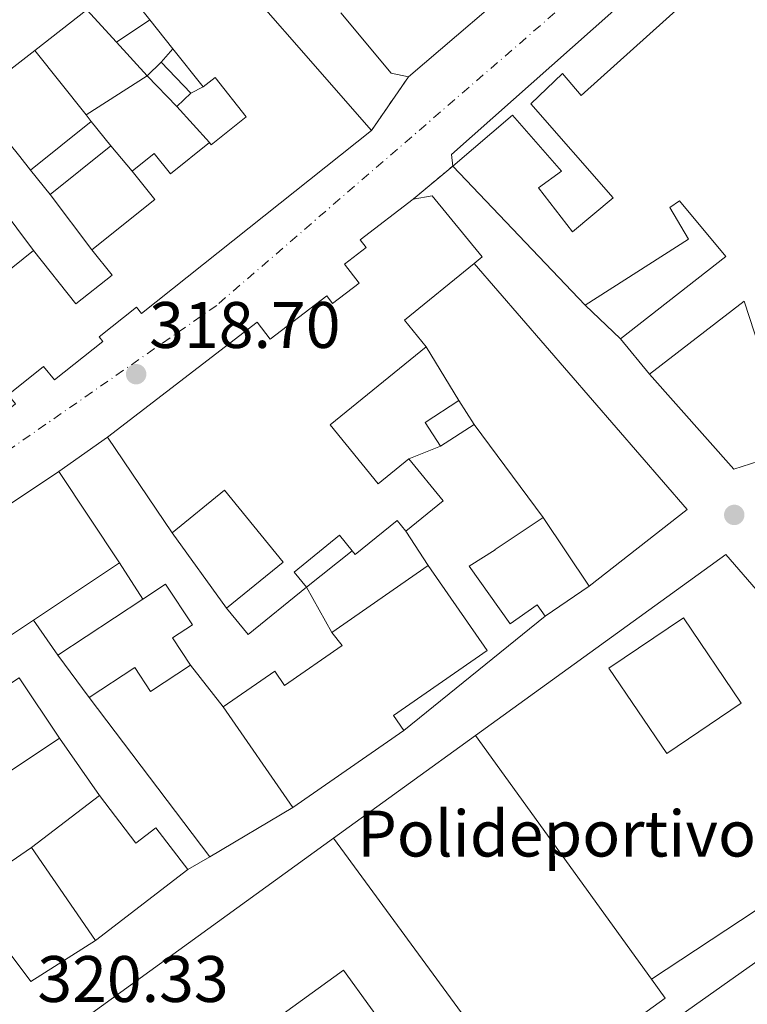
# Model space of a CAD drawing. Units: metres. Extents: x 608627 to 612128, y 4652932 to 4655299.
# Drawn here: x 611595 to 611706, y 4654156 to 4654306 of the extents above; entities that cross this region are included whole.
import ezdxf
from ezdxf.enums import TextEntityAlignment as Align

# ---------------------------------------------------------------- set-up
doc = ezdxf.new("R2010")
doc.units = ezdxf.units.M
doc.header["$MEASUREMENT"] = 0
doc.linetypes.add('DGN Style 4', pattern=[2.7856150101045474, 1.391937544087219, -0.6959687720436097, 0.001739921930109024, -0.6959687720436097])
doc.linetypes.add('DGN Style 5', pattern=[1.217945351076317, 0.5219765790327072, -0.6959687720436097])
for name, color, linetype, lineweight in [('Carretera', 9, 'Continuous', 0), ('Cierre de vial', 7, 'DGN Style 5', 0), ('construcción singular', 1, 'Continuous', 0), ('Cota de punto acotado terreno', 7, 'Continuous', 0), ('destino de construcciones', 7, 'Continuous', 0), ('Edificio', 1, 'Continuous', 13), ('Eje de carretera', 7, 'DGN Style 4', 0), ('Estanque', 4, 'Continuous', 0), ('Línea  de muro-pared o tapia', 1, 'Continuous', 13), ('Línea de asfalto', 7, 'Continuous', 13), ('Línea de muro de contención', 1, 'Continuous', 13), ('Nave industrial', 1, 'Continuous', 13), ('Piscina', 1, 'Continuous', 0), ('Punto acotado terreno (símbolo)', 7, 'Continuous', 0)]:
    doc.layers.add(name, color=color, linetype=linetype, lineweight=lineweight)
doc.styles.add('Style-Arial', font='arial.ttf')

# ---------------------------------------------------------------- blocks, each defined once
blk = doc.blocks.new('5PATER')
at = {"layer": 'Estanque', "linetype": 'Continuous', "lineweight": 0}
h = blk.add_hatch(color=51, dxfattribs=at)
edge = h.paths.add_edge_path()
edge.add_ellipse((0, 0), major_axis=(-0.1095731443231308, -0.1110710700762829), ratio=0.9994222409660317, start_angle=0, end_angle=360)

msp = doc.modelspace()

# ---------------------------------------------------------------- linework, layer by layer
at = {"layer": 'Carretera', "color": 9, "linetype": 'Continuous', "lineweight": 0}
for points in [[(611732.2600000009, 4654348.309999999, 317.7799999999988), (611661.2000000001, 4654285.219999999, 318.6300000000047), (611661.3799999988, 4654283.440000001, 318.6300000000047), (611655.3399999995, 4654278.41, 318.6600000000035), (611647.3000000018, 4654272.230000001, 318.679999999993), (611648.1900000013, 4654271.059999999, 318.7100000000065), (611644.8899999999, 4654268.530000002, 318.7200000000012), (611647.1200000007, 4654265.620000001, 318.7799999999988), (611643.0700000006, 4654262.510000002, 318.7899999999936), (611642.190000002, 4654263.66, 318.7700000000041), (611633.5799999977, 4654257.059999998, 318.7899999999936), (611631.5799999973, 4654259.659999999, 318.7400000000052), (611608.7800000006, 4654242.170000002, 319.0200000000041), (611601.3700000009, 4654236.899999999, 319.1900000000023), (611580.500000001, 4654223, 319.3399999999965), (611581.4100000008, 4654221.640000002, 319.3600000000006), (611563.420000002, 4654208.510000002, 319.5899999999965), (611547.2999999997, 4654197.350000001, 319.679999999993), (611494.6400000011, 4654157.530000002, 320.4499999999971)], [(611515.5100000009, 4654191.27, 319.8099999999977), (611526.4999999991, 4654199.300000001, 319.75), (611548.1000000021, 4654213.429999999, 319.5899999999965), (611555.1900000023, 4654220.199999999, 319.5599999999977), (611564.829999998, 4654226.399999998, 319.4199999999983), (611569.4699999982, 4654229.870000001, 319.3500000000058), (611573.8600000005, 4654233.039999999, 319.2899999999936), (611581.6799999991, 4654237.899999998, 319.1699999999983), (611582.2100000011, 4654237.23, 319.1699999999983), (611594.7700000005, 4654247.219999999, 318.9600000000065), (611593.6499999984, 4654248.620000003, 318.9700000000012), (611599.0399999997, 4654252.909999999, 318.8800000000047), (611600.6700000013, 4654250.859999999, 318.8699999999953), (611608.0399999986, 4654256.719999998, 318.7400000000052), (611607.4799999997, 4654257.429999999, 318.75), (611613.1900000006, 4654261.969999999, 318.7200000000012), (611613.9600000017, 4654261.010000002, 318.7100000000065), (611649.0000000005, 4654288.890000002, 318.6100000000006), (611654.6299999986, 4654297.030000002, 318.4100000000035), (611673.8199999998, 4654313.46, 318.0599999999977)]]:
    msp.add_polyline3d(points, dxfattribs=at)
at = {"layer": 'Cierre de vial', "color": 7, "linetype": 'DGN Style 5', "lineweight": 0, "extrusion": (0.2720595440170863, 0.3933507440887019, 0.8782134117821702), "elevation": 1997458.470868224, "flags": 128}
msp.add_lwpolyline([(2144506.957045688, -3667120.020509402), (2144506.957045689, -3667131.290318628)], dxfattribs=at)
at = {"layer": 'Cierre de vial', "color": 7, "linetype": 'DGN Style 5', "lineweight": 0, "extrusion": (0.1159710563609525, 0.09657854531917409, 0.988546052882999), "elevation": 520759.9214154906, "flags": 128}
msp.add_lwpolyline([(3185067.132543428, -3408898.112938019), (3185067.132543428, -3408906.064195781)], dxfattribs=at)
at = {"layer": 'construcción singular', "color": 1, "linetype": 'Continuous', "lineweight": 0}
msp.add_polyline3d([(611670.25, 4654144.15, 323.0399999999936), (611662.9299999997, 4654138.850000001, 325.179999999993), (611669.7699999996, 4654129.390000001, 325.2200000000012), (611661.8799999999, 4654123.680000001, 325.2799999999988), (611650.6399999997, 4654139.220000001, 324.7400000000052), (611657.0599999996, 4654143.869999999, 324.7899999999936), (611644.7199999997, 4654160.930000001, 331.3099999999977), (611613.4800000006, 4654138.34, 330.8699999999953), (611605.0999999996, 4654149.92, 331.1999999999971), (611603.4199999999, 4654152.25, 331.2700000000041), (611643.2100000001, 4654181.02, 329.8500000000058)], close=True, dxfattribs=at)
at = {"layer": 'Edificio', "color": 51, "linetype": 'Continuous', "lineweight": 13, "extrusion": (-0.04178976731520998, -0.008762939574466133, 0.9990879972443643), "elevation": -66021.09820409585, "flags": 128}
msp.add_lwpolyline([(-4429726.684276626, 1552394.139919889), (-4429727.152154264, 1552395.076717901), (-4429691.705924094, 1552414.983675647)], dxfattribs=at)
at = {"layer": 'Edificio', "color": 51, "linetype": 'Continuous', "lineweight": 13, "extrusion": (0.06804251160357164, 0.05316090034117811, 0.9962650928791962), "elevation": 289363.4124239823, "flags": 128}
msp.add_lwpolyline([(3291094.107400723, -3334907.205480649), (3291094.107400723, -3334897.129896299)], dxfattribs=at)
at = {"layer": 'Edificio', "color": 51, "linetype": 'Continuous', "lineweight": 13, "extrusion": (-0.01538793081228003, 0.01936606065557813, 0.9996940368332707), "elevation": 81047.96568578352, "flags": 128}
msp.add_lwpolyline([(-3374322.230979729, -3262511.176934994), (-3374322.230979729, -3262516.836873156)], dxfattribs=at)
at = {"layer": 'Edificio', "color": 51, "linetype": 'Continuous', "lineweight": 13, "extrusion": (0.06826169071631608, 0.05322097919488396, 0.9962468915655838), "elevation": 289777.0810557497, "flags": 128}
msp.add_lwpolyline([(3294480.09882844, -3331516.260942779), (3294480.09882844, -3331504.245752394)], dxfattribs=at)
at = {"layer": 'Edificio', "color": 51, "linetype": 'Continuous', "lineweight": 13, "extrusion": (-0.01504877587327662, 0.01899867149137148, 0.9997062492683934), "elevation": 79545.46328845512, "flags": 128}
msp.add_lwpolyline([(-3369338.721386408, -3267687.107713537), (-3369338.721386408, -3267694.534482687)], dxfattribs=at)
at = {"layer": 'Edificio', "color": 51, "linetype": 'Continuous', "lineweight": 13, "extrusion": (0.1569659583050832, 0.1496652159203799, 0.9761977315466744), "elevation": 792903.8097788512, "flags": 128}
msp.add_lwpolyline([(2946429.351201363, -3567412.890429593), (2946429.351201363, -3567409.847306198)], dxfattribs=at)
at = {"layer": 'Edificio', "color": 51, "linetype": 'Continuous', "lineweight": 13, "flags": 128}
for points, elevation in [([(611621.4600000001, 4654294.58), (611616.9600000001, 4654299.27)], 321.7200000000012), ([(611609.2800000003, 4654286.560000001), (611600.0300000003, 4654279.130000001)], 321.5899999999965)]:
    msp.add_lwpolyline(points, dxfattribs=dict(at, elevation=elevation))
at = {"layer": 'Edificio', "color": 51, "linetype": 'Continuous', "lineweight": 13, "extrusion": (-0.004251618512527504, 0.004430733262174921, 0.999981145993655), "elevation": 18343.97057781572, "flags": 128}
msp.add_lwpolyline([(611610.6526625707, 4654261.627813057), (611615.1627918748, 4654256.92776692)], dxfattribs=at)
at = {"layer": 'Edificio', "color": 51, "linetype": 'Continuous', "lineweight": 13, "extrusion": (0.1652529749660259, 0.1590752937390669, 0.9733378165810203), "elevation": 841768.6855220618, "flags": 128}
msp.add_lwpolyline([(2928995.334007645, -3570564.237164172), (2928995.334007645, -3570567.288917766)], dxfattribs=at)
at = {"layer": 'Edificio', "color": 51, "linetype": 'Continuous', "lineweight": 13, "extrusion": (-0.006570890321624138, -0.005278023252395044, 0.9999644823047108), "elevation": -28262.38161820612, "flags": 128}
msp.add_lwpolyline([(611585.9605597083, 4654198.498180009), (611595.211017107, 4654205.9282835)], dxfattribs=at)
at = {"layer": 'Edificio', "color": 51, "linetype": 'Continuous', "lineweight": 13, "extrusion": (0.03809312059288147, -0.04742465681840635, 0.9981481934508285), "elevation": -197108.8423062238, "flags": 128}
msp.add_lwpolyline([(3391494.101586138, 3239659.881903382), (3391494.101586138, 3239655.114451233)], dxfattribs=at)
at = {"layer": 'Edificio', "color": 51, "linetype": 'Continuous', "lineweight": 13, "extrusion": (0.02498395722263392, -0.03110418834297952, 0.9992038487461016), "elevation": -129166.051707719, "flags": 128}
msp.add_lwpolyline([(3391482.236716449, 3243074.665991013), (3391482.23671645, 3243079.428406366)], dxfattribs=at)
at = {"layer": 'Edificio', "color": 51, "linetype": 'Continuous', "lineweight": 13, "extrusion": (0.1149049758152983, 0.09155246341447937, 0.9891486202667557), "elevation": 496708.9301186598, "flags": 128}
msp.add_lwpolyline([(3258985.205930338, -3341944.629983838), (3258985.211385175, -3341957.017815378), (3258990.747755827, -3341957.017815378)], dxfattribs=at)
at = {"layer": 'Edificio', "color": 51, "linetype": 'Continuous', "lineweight": 13, "extrusion": (0.01822066734267961, 0.01450799217902758, 0.9997287259274493), "elevation": 78992.23759802892, "flags": 128}
msp.add_lwpolyline([(3260082.988006538, -3376662.581987504), (3260082.988006538, -3376670.739615836)], dxfattribs=at)
at = {"layer": 'Edificio', "color": 51, "linetype": 'Continuous', "lineweight": 13, "extrusion": (0.2322384939081523, -0.4064303386762919, 0.8836739567005173), "elevation": -1749295.949265389, "flags": 128}
msp.add_lwpolyline([(2840186.132533915, 3302976.922686607), (2840172.628903251, 3302974.380510593), (2840173.484813789, 3302968.54845974)], dxfattribs=at)
at = {"layer": 'Edificio', "color": 51, "linetype": 'Continuous', "lineweight": 13, "extrusion": (-0.07265669497043506, 0.1119305841415624, 0.9910562794360883), "elevation": 476830.0175527183, "flags": 128}
msp.add_lwpolyline([(-3047152.841520046, -3538876.278351456), (-3047146.725491923, -3538876.278351455), (-3047146.731083787, -3538871.93197725)], dxfattribs=at)
at = {"layer": 'Edificio', "color": 51, "linetype": 'Continuous', "lineweight": 13, "extrusion": (-0.02651953468211212, 0.04091261548310301, 0.9988107289044187), "elevation": 174517.6548860607, "flags": 128}
msp.add_lwpolyline([(-3044831.477516711, -3568566.482415992), (-3044831.477516711, -3568570.789596044)], dxfattribs=at)
at = {"layer": 'Edificio', "color": 51, "linetype": 'Continuous', "lineweight": 13, "extrusion": (0.05069078053157072, 0.03296880843860554, 0.9981700769103623), "elevation": 184771.851315322, "flags": 128}
msp.add_lwpolyline([(3568133.798886481, -3044727.438299817), (3568133.798886481, -3044733.557139577)], dxfattribs=at)
at = {"layer": 'Edificio', "color": 51, "linetype": 'Continuous', "lineweight": 13, "extrusion": (0.005410404980734232, -0.008000375722560439, 0.9999533596654608), "elevation": -33600.2900957518, "flags": 128}
msp.add_lwpolyline([(611607.9226871595, 4654107.722874961), (611598.0619116855, 4654122.303341588)], dxfattribs=at)
at = {"layer": 'Edificio', "color": 51, "linetype": 'Continuous', "lineweight": 13, "extrusion": (0.09844080587960863, -0.1079660697236795, 0.9892687883109398), "elevation": -441968.0263874325, "flags": 128}
msp.add_lwpolyline([(3587814.835717415, 2994713.610210668), (3587814.381646037, 2994705.260167602), (3587807.079025951, 2994705.670825458)], dxfattribs=at)
at = {"layer": 'Edificio', "color": 51, "linetype": 'Continuous', "lineweight": 13, "extrusion": (0.04951851829147572, -0.277295283811919, 0.959507812329782), "elevation": -1259996.73758126, "flags": 128}
msp.add_lwpolyline([(1420272.037139736, 4293158.863483385), (1420249.048593745, 4293148.426182336), (1420249.705339696, 4293146.864137282)], dxfattribs=at)
at = {"layer": 'Edificio', "color": 51, "linetype": 'Continuous', "lineweight": 13, "extrusion": (-0.0006642852937934658, 0.0009975051600855395, 0.9999992818539942), "elevation": 4565.277292035817, "flags": 128}
msp.add_lwpolyline([(611610.7035723837, 4654220.771626255), (611601.4535611391, 4654234.661633166)], dxfattribs=at)
at = {"layer": 'Edificio', "color": 51, "linetype": 'Continuous', "lineweight": 13, "extrusion": (0.07779430779029253, -0.1165800085229545, 0.9901298638503019), "elevation": -494682.9378068162, "flags": 128}
msp.add_lwpolyline([(3092205.012178021, 3497066.015832848), (3092205.012178022, 3497078.716242291)], dxfattribs=at)
at = {"layer": 'Edificio', "color": 51, "linetype": 'Continuous', "lineweight": 13, "extrusion": (-0.1542845618753924, -0.102856374586581, 0.9826580484450445), "elevation": -572755.3365060457, "flags": 128}
msp.add_lwpolyline([(-3533287.094415619, 3037037.290130256), (-3533287.094415619, 3037053.361147647)], dxfattribs=at)
at = {"layer": 'Edificio', "color": 51, "linetype": 'Continuous', "lineweight": 13, "extrusion": (-0.007813272759319322, -0.005436247076654979, 0.9999546989671634), "elevation": -29754.51664166989, "flags": 128}
msp.add_lwpolyline([(611626.8558350321, 4654119.398692638), (611641.516715811, 4654129.59884336)], dxfattribs=at)
at = {"layer": 'Edificio', "color": 51, "linetype": 'Continuous', "lineweight": 13, "extrusion": (-0.07357557531072162, 0.1122430066463741, 0.9909531483257311), "elevation": 477721.2742997491, "flags": 128}
msp.add_lwpolyline([(-3063068.294921394, -3524947.500721769), (-3063056.890798715, -3524946.3085448), (-3063056.356945644, -3524951.524319038)], dxfattribs=at)
at = {"layer": 'Edificio', "color": 51, "linetype": 'Continuous', "lineweight": 13, "extrusion": (-0.0315714804028891, -0.0215667661331718, 0.9992687907784008), "elevation": -119364.6002950367, "flags": 128}
msp.add_lwpolyline([(-3498104.625906217, 3128079.148581605), (-3498104.625906216, 3128087.256423489)], dxfattribs=at)
at = {"layer": 'Edificio', "color": 51, "linetype": 'Continuous', "lineweight": 13, "extrusion": (0.01238634731321478, 0.008136598236626207, 0.9998901810545858), "elevation": 45767.48758411578, "flags": 128}
msp.add_lwpolyline([(611550.2728333088, 4653990.607825438), (611563.2446872196, 4653999.128107483)], dxfattribs=at)
at = {"layer": 'Edificio', "color": 51, "linetype": 'Continuous', "lineweight": 13, "extrusion": (-0.005901040544898448, 0.0079830360587007, 0.9999507232137856), "elevation": 33868.20847705055, "flags": 128}
msp.add_lwpolyline([(611597.2346208418, 4654080.390863103), (611592.4442321488, 4654086.871069592)], dxfattribs=at)
at = {"layer": 'Edificio', "color": 51, "linetype": 'Continuous', "lineweight": 13, "extrusion": (-0.0518209962039949, 0.07456573795418552, 0.9958687338579183), "elevation": 315672.472498859, "flags": 128}
msp.add_lwpolyline([(-3158340.983074515, -3458435.747039915), (-3158340.983074515, -3458454.468570299)], dxfattribs=at)
at = {"layer": 'Edificio', "color": 51, "linetype": 'Continuous', "lineweight": 13, "extrusion": (-0.007582848411471514, -0.005267611854950659, 0.9999573754292301), "elevation": -28827.73875514375, "flags": 128}
msp.add_lwpolyline([(611638.832898066, 4654110.177616641), (611621.9319431963, 4654098.437453759)], dxfattribs=at)
at = {"layer": 'Edificio', "color": 51, "linetype": 'Continuous', "lineweight": 13, "extrusion": (-0.01524520652704921, -0.01014669961414055, 0.9998323000208026), "elevation": -56225.17633409832, "flags": 128}
msp.add_lwpolyline([(611526.1970824046, 4653859.326428902), (611535.2890751013, 4653865.376740367)], dxfattribs=at)
at = {"layer": 'Edificio', "color": 51, "linetype": 'Continuous', "lineweight": 13, "extrusion": (-0.07166515939002131, -0.05499884325128232, 0.9959112571763731), "elevation": -299483.2461352552, "flags": 128}
msp.add_lwpolyline([(-3319852.219570016, 3305210.502465858), (-3319852.219570016, 3305197.440260837)], dxfattribs=at)
at = {"layer": 'Edificio', "color": 51, "linetype": 'Continuous', "lineweight": 13, "extrusion": (0.03770937930411704, -0.00283183446380659, 0.999284735911676), "elevation": 10214.42966158768, "flags": 128}
msp.add_lwpolyline([(4686882.048845767, -261160.317639269), (4686884.246495942, -261158.4665493973), (4686915.915405184, -261196.0172296484)], dxfattribs=at)
at = {"layer": 'Edificio', "color": 51, "linetype": 'Continuous', "lineweight": 13, "extrusion": (0.087121836426282, -0.1187937170477274, 0.9890893985923096), "elevation": -499273.7323477915, "flags": 128}
msp.add_lwpolyline([(3245665.306729212, 3354337.613441885), (3245665.306729212, 3354383.840431836)], dxfattribs=at)
at = {"layer": 'Edificio', "color": 51, "linetype": 'Continuous', "lineweight": 13, "extrusion": (-0.1373188395292382, 0.2001860037228991, 0.9700871611478006), "elevation": 848030.9223318564, "flags": 128}
msp.add_lwpolyline([(-3137047.089333302, -3387509.145032807), (-3137047.089333302, -3387491.431837161)], dxfattribs=at)
at = {"layer": 'Edificio', "color": 51, "linetype": 'Continuous', "lineweight": 13, "extrusion": (0.1850091305016415, 0.1417398087047018, 0.9724615407610634), "elevation": 773151.4581944648, "flags": 128}
msp.add_lwpolyline([(3322589.597215793, -3224585.907967239), (3322589.597215793, -3224604.186254905)], dxfattribs=at)
at = {"layer": 'Edificio', "color": 1, "linetype": 'Continuous', "lineweight": 13}
for points in [[(611597.6900000004, 4654301.09, 323.1399999999995), (611588.25, 4654293.730000001, 324.179999999993), (611587.3700000001, 4654294.859999999, 324.3699999999953), (611579.2699999996, 4654288.529999999, 324.25), (611582.3899999997, 4654284.529999999, 324.429999999993), (611576.6100000005, 4654280.01, 324.3000000000029), (611571.5899999999, 4654276.100000001, 324.1900000000023), (611565.9800000006, 4654271.720000001, 324.0599999999977), (611560.4400000004, 4654267.390000001, 323.929999999993), (611556.6799999997, 4654272.210000001, 323.0599999999977), (611552.4199999999, 4654268.880000001, 321.6100000000006), (611544.9699999997, 4654279.220000001, 321.2599999999948), (611571.1100000005, 4654299.630000001, 326.1100000000006), (611572.4699999997, 4654297.9, 326.0299999999988), (611612.8300000001, 4654329.4, 324.25), (611619.1299999999, 4654321.33, 324.3300000000018), (611605.8899999997, 4654311, 322.6100000000006), (611607.5899999999, 4654308.82, 322.0500000000029), (611605.5999999996, 4654307.27, 322.2700000000041)], [(611621.4600000001, 4654294.58, 321.7200000000012), (611619.3200000003, 4654292.52, 322.4199999999983), (611614.8099999996, 4654297.220000001, 322.3800000000047), (611616.9600000001, 4654299.27, 321.7200000000012)], [(611609.2800000003, 4654286.560000001, 321.5899999999965), (611600.0300000003, 4654279.130000001, 321.5899999999965), (611597.0499999998, 4654282.84, 321.7799999999988), (611606.2999999998, 4654290.27, 321.8800000000047)], [(611664.6500000004, 4654268.619999999, 325.8500000000058), (611654.04, 4654259.970000001, 324.6600000000035), (611657.3399999999, 4654255.92, 321.929999999993), (611642.7300000006, 4654244.01, 325.0299999999988), (611650.0300000003, 4654235.039999999, 324.4900000000052), (611654.6799999997, 4654238.83, 323.5399999999936), (611659.9100000003, 4654232.42, 322.320000000007), (611654.2400000002, 4654227.800000001, 322.3800000000047), (611652.9000000004, 4654229.439999999, 322.4799999999959), (611646.54, 4654224.26, 322.4799999999959), (611646.0800000001, 4654224.82, 323.0099999999948), (611644.1299999999, 4654227.210000001, 325.2599999999948), (611637.2400000002, 4654221.59, 325.2599999999948), (611639.0999999996, 4654219.310000001, 322.320000000007), (611630.2100000001, 4654212.07, 322.4799999999959), (611626.9299999997, 4654216.100000001, 321.7799999999988), (611635.5300000003, 4654223.109999999, 325.8999999999942), (611626.5899999999, 4654234.07, 325.7799999999988), (611618.6399999997, 4654227.59, 326.1900000000023), (611608.7800000003, 4654242.17, 326.3600000000006), (611631.5800000001, 4654259.66, 332.5500000000029), (611633.5800000001, 4654257.060000001, 323.2299999999959), (611642.1900000004, 4654263.66, 323.2299999999959), (611643.0700000003, 4654262.51, 323.7700000000041), (611647.1200000001, 4654265.619999999, 326.2799999999988), (611644.8899999997, 4654268.529999999, 326.0500000000029), (611648.1900000004, 4654271.060000001, 325.7200000000012), (611647.2999999998, 4654272.230000001, 325.7200000000012), (611655.3399999999, 4654278.41, 325.8999999999942), (611658.25, 4654278.930000001, 325.7200000000012), (611665.8499999996, 4654269.600000001, 325.9900000000052)], [(611664.6399999997, 4654244.100000001, 321.8000000000029), (611659.5199999996, 4654240.77, 322.1699999999983), (611657.1699999999, 4654244.380000001, 321.5899999999965), (611662.2999999998, 4654247.710000001, 321.5899999999965)], [(611589.6799999997, 4654209.060000001, 324.1999999999971), (611593.0599999996, 4654203.980000001, 324.25), (611595.3200000003, 4654205.480000001, 324.1199999999953), (611601.4400000004, 4654196.300000001, 323.6000000000058), (611592.3499999996, 4654190.25, 323.3999999999942), (611586.6500000004, 4654199.119999999, 323.3500000000058), (611584.2100000001, 4654197.5, 324.2700000000041), (611583.2000000002, 4654199.02, 324.2700000000041), (611580.0999999996, 4654196.949999999, 323.3300000000018), (611578.7400000002, 4654199, 323.3300000000018), (611576.8399999999, 4654201.850000001, 323.3300000000018), (611571.7800000003, 4654198.480000001, 324.5099999999948), (611565.0899999999, 4654208.52, 325.0500000000029), (611582.4500000002, 4654220.07, 325.0500000000029), (611581.4100000003, 4654221.640000001, 325.5500000000029), (611580.5, 4654223, 325.9900000000052), (611601.3700000001, 4654236.9, 328.929999999993), (611610.6200000001, 4654223.01, 328.9499999999971), (611597.4800000006, 4654214.25, 325.9700000000012)], [(611682.1600000003, 4654219.439999999, 323.8099999999977), (611675.4699999997, 4654214.869999999, 323.5), (611674.2400000002, 4654216.600000001, 323.5), (611670.1500000004, 4654213.689999999, 323.4799999999959), (611663.8899999997, 4654222.470000001, 325.429999999993), (611667.8700000001, 4654224.980000001, 325.429999999993), (611667.8600000005, 4654225.01, 326.1300000000047), (611675.1799999997, 4654229.9, 325.5899999999965)], [(611666.6299999999, 4654209.65, 324.3300000000018), (611652.3600000005, 4654199.730000001, 326.8800000000047), (611653.9400000004, 4654197.460000001, 326.8600000000006), (611637.04, 4654185.720000001, 326.6699999999983), (611626.4000000004, 4654201.029999999, 324.9700000000012), (611634.25, 4654206.480000001, 327.1699999999983), (611635.7699999996, 4654204.289999999, 326.3999999999942), (611644.54, 4654210.380000001, 326.3999999999942), (611642.9800000006, 4654212.380000001, 325.8800000000047), (611657.6399999997, 4654222.58, 326.0500000000029)], [(611621.4100000003, 4654207.390000001, 323.0200000000041), (611615.3499999996, 4654203.41, 322.5500000000029), (611612.9600000001, 4654207.050000001, 323.2700000000041), (611605.9800000006, 4654202.460000001, 322.6699999999983), (611601.1900000004, 4654208.939999999, 322.5899999999965), (611614.1600000003, 4654217.460000001, 322.3600000000006), (611617.6299999999, 4654219.75, 322.3000000000029), (611621.7100000001, 4654213.550000001, 322.3399999999965), (611618.6699999999, 4654211.560000001, 323.0200000000041)], [(611705.3600000005, 4654201.630000001, 326.7700000000041), (611694.0099999999, 4654193.92, 326.7299999999959), (611685.1799999997, 4654206.92, 326.7299999999959), (611696.54, 4654214.630000001, 326.6699999999983)], [(611607.5300000003, 4654187.529999999, 323.9600000000065), (611613.0800000001, 4654180.289999999, 326.8099999999977), (611616.1399999997, 4654182.630000001, 323.1499999999942), (611621.04, 4654176.25, 322.820000000007), (611606.9299999997, 4654165.439999999, 327.0800000000018), (611597.2100000001, 4654179.609999999, 322.7799999999988)], [(611670.25, 4654144.15, 323.0399999999936), (611662.9299999997, 4654138.850000001, 325.179999999993), (611669.7699999996, 4654129.390000001, 325.2200000000012), (611661.8799999999, 4654123.680000001, 325.2799999999988), (611650.6399999997, 4654139.220000001, 324.7400000000052), (611657.0599999996, 4654143.869999999, 324.7899999999936), (611644.7199999997, 4654160.930000001, 331.3099999999977), (611613.4800000006, 4654138.34, 330.8699999999953), (611605.0999999996, 4654149.92, 331.1999999999971), (611603.4199999999, 4654152.25, 331.2700000000041), (611643.2100000001, 4654181.02, 329.8500000000058)]]:
    msp.add_polyline3d(points, close=True, dxfattribs=at)
for points in [[(611622.2599999999, 4654319.5, 324.2700000000041), (611649, 4654288.890000001, 325.1199999999953), (611613.9600000001, 4654261.01, 324.9700000000012), (611613.1900000004, 4654261.970000001, 322.7299999999959), (611607.4800000006, 4654257.430000001, 328.5099999999948), (611608.04, 4654256.720000001, 328.4499999999971), (611600.6699999999, 4654250.859999999, 328.5099999999948), (611599.04, 4654252.91, 328.6000000000058), (611593.6500000004, 4654248.619999999, 324.3300000000018)], [(611591.1200000001, 4654265.49, 324.679999999993), (611597.5, 4654270.57, 324.4900000000052), (611603.9699999997, 4654262.449999999, 322.4799999999959), (611609.4699999997, 4654266.84, 322.4799999999959), (611606.4000000004, 4654270.699999999, 325.8999999999942), (611615.9800000006, 4654278.34, 324.0800000000018), (611612.5300000003, 4654282.67, 324.0800000000018), (611615.9100000003, 4654285.359999999, 323.3099999999977), (611618.3600000005, 4654282.279999999, 325.5500000000029), (611624.3300000001, 4654287.029999999, 325.6300000000047), (611624.5700000003, 4654286.710000001, 325.820000000007), (611629.9299999997, 4654290.960000001, 325.7200000000012), (611625.1799999997, 4654296.949999999, 325.3600000000006), (611623.3600000005, 4654295.51, 324.3099999999977), (611618.75, 4654301.33, 324.1300000000047), (611615.2300000006, 4654305.76, 323.9900000000052), (611611.1799999997, 4654310.859999999, 323.8300000000018)]]:
    msp.add_polyline3d(points, dxfattribs=at)
at = {"layer": 'Edificio', "color": 51, "linetype": 'Continuous', "lineweight": 13}
for points in [[(611624.3300000001, 4654287.029999999, 325.6300000000047), (611624.5700000003, 4654286.710000001, 325.820000000007), (611629.9299999997, 4654290.960000001, 325.7200000000012), (611625.1799999997, 4654296.949999999, 325.3600000000006), (611623.3600000005, 4654295.51, 324.3099999999977)], [(611649, 4654288.890000001, 325.1199999999953), (611613.9600000001, 4654261.01, 324.9700000000012), (611613.1900000004, 4654261.970000001, 322.7299999999959), (611607.4800000006, 4654257.430000001, 328.5099999999948), (611608.04, 4654256.720000001, 328.4499999999971), (611600.6699999999, 4654250.859999999, 328.5099999999948), (611599.04, 4654252.91, 328.6000000000058), (611593.6500000004, 4654248.619999999, 324.3300000000018), (611594.7699999996, 4654247.220000001, 323.7700000000041), (611582.2100000001, 4654237.230000001, 323.3500000000058), (611581.6799999997, 4654237.9, 323.3500000000058)], [(611612.5300000003, 4654282.67, 324.0800000000018), (611615.9100000003, 4654285.359999999, 323.3099999999977), (611618.3600000005, 4654282.279999999, 325.5500000000029), (611624.3300000001, 4654287.029999999, 325.6300000000047)], [(611655.3399999999, 4654278.41, 325.8999999999942), (611658.25, 4654278.930000001, 325.7200000000012), (611665.8499999996, 4654269.600000001, 325.9900000000052), (611664.6500000004, 4654268.619999999, 325.8500000000058)], [(611608.7800000003, 4654242.17, 326.3600000000006), (611631.5800000001, 4654259.66, 332.5500000000029), (611633.5800000001, 4654257.060000001, 323.2299999999959), (611642.1900000004, 4654263.66, 323.2299999999959), (611643.0700000003, 4654262.51, 323.7700000000041), (611647.1200000001, 4654265.619999999, 326.2799999999988), (611644.8899999997, 4654268.529999999, 326.0500000000029), (611648.1900000004, 4654271.060000001, 325.7200000000012), (611647.2999999998, 4654272.230000001, 325.7200000000012), (611655.3399999999, 4654278.41, 325.8999999999942)], [(611597.5, 4654270.57, 324.4900000000052), (611603.9699999997, 4654262.449999999, 322.4799999999959), (611609.4699999997, 4654266.84, 322.4799999999959), (611606.4000000004, 4654270.699999999, 325.8999999999942)], [(611657.3399999999, 4654255.92, 321.929999999993), (611642.7300000006, 4654244.01, 325.0299999999988), (611650.0300000003, 4654235.039999999, 324.4900000000052), (611654.6799999997, 4654238.83, 323.5399999999936)], [(611626.9299999997, 4654216.100000001, 321.7799999999988), (611635.5300000003, 4654223.109999999, 325.8999999999942), (611626.5899999999, 4654234.07, 325.7799999999988), (611618.6399999997, 4654227.59, 326.1900000000023)], [(611654.2400000002, 4654227.800000001, 322.3800000000047), (611652.9000000004, 4654229.439999999, 322.4799999999959), (611646.54, 4654224.26, 322.4799999999959), (611646.0800000001, 4654224.82, 323.0099999999948)], [(611675.1799999997, 4654229.9, 325.5899999999965), (611667.8600000005, 4654225.01, 326.1300000000047), (611667.8700000001, 4654224.980000001, 325.429999999993), (611663.8899999997, 4654222.470000001, 325.429999999993), (611670.1500000004, 4654213.689999999, 323.4799999999959), (611674.2400000002, 4654216.600000001, 323.5), (611675.4699999997, 4654214.869999999, 323.5)], [(611646.0800000001, 4654224.82, 323.0099999999948), (611644.1299999999, 4654227.210000001, 325.2599999999948), (611637.2400000002, 4654221.59, 325.2599999999948), (611639.0999999996, 4654219.310000001, 322.320000000007)], [(611657.6399999997, 4654222.58, 326.0500000000029), (611666.6299999999, 4654209.65, 324.3300000000018), (611652.3600000005, 4654199.730000001, 326.8800000000047), (611653.9400000004, 4654197.460000001, 326.8600000000006)], [(611614.1600000003, 4654217.460000001, 322.3600000000006), (611617.6299999999, 4654219.75, 322.3000000000029), (611621.7100000001, 4654213.550000001, 322.3399999999965), (611618.6699999999, 4654211.560000001, 323.0200000000041), (611621.4100000003, 4654207.390000001, 323.0200000000041)], [(611601.4400000004, 4654196.300000001, 323.6000000000058), (611595.3200000003, 4654205.480000001, 324.1199999999953), (611593.0599999996, 4654203.980000001, 324.25), (611589.6799999997, 4654209.060000001, 324.1999999999971), (611597.4800000006, 4654214.25, 325.9700000000012)], [(611694.0099999999, 4654193.92, 326.7299999999959), (611685.1799999997, 4654206.92, 326.7299999999959), (611696.54, 4654214.630000001, 326.6699999999983), (611705.3600000005, 4654201.630000001, 326.7700000000041), (611694.0099999999, 4654193.92, 326.7299999999959)], [(611626.4000000004, 4654201.029999999, 324.9700000000012), (611634.25, 4654206.480000001, 327.1699999999983), (611635.7699999996, 4654204.289999999, 326.3999999999942), (611644.54, 4654210.380000001, 326.3999999999942), (611642.9800000006, 4654212.380000001, 325.8800000000047)], [(611621.4100000003, 4654207.390000001, 323.0200000000041), (611615.3499999996, 4654203.41, 322.5500000000029), (611612.9600000001, 4654207.050000001, 323.2700000000041), (611605.9800000006, 4654202.460000001, 322.6699999999983)], [(611621.04, 4654176.25, 322.820000000007), (611616.1399999997, 4654182.630000001, 323.1499999999942), (611613.0800000001, 4654180.289999999, 326.8099999999977), (611607.5300000003, 4654187.529999999, 323.9600000000065)], [(611669.7699999996, 4654129.390000001, 325.2200000000012), (611661.8799999999, 4654123.680000001, 325.2799999999988), (611650.6399999997, 4654139.220000001, 324.7400000000052), (611657.0599999996, 4654143.869999999, 324.7899999999936), (611644.7199999997, 4654160.930000001, 331.3099999999977), (611613.4800000006, 4654138.34, 330.8699999999953), (611605.0999999996, 4654149.92, 331.1999999999971)]]:
    msp.add_polyline3d(points, dxfattribs=at)
at = {"layer": 'Eje de carretera', "color": 7, "linetype": 'DGN Style 4', "lineweight": 0}
msp.add_polyline3d([(611887.0500000013, 4654538.600000001, 314.6199999999954), (611860.8399999993, 4654493.399999999, 315.8600000000007), (611805.2999999995, 4654423.73175188, 316.6542999999946), (611804.8999999971, 4654423.230000001, 316.6600000000034), (611696.5899999992, 4654323.760000003, 317.8399999999966), (611625.4099999999, 4654262.220000001, 318.6799999999931), (611569.5700000006, 4654223.38, 319.3699999999953), (611439.399999998, 4654129.210000001, 320.9900000000054), (611348.8799999978, 4654059.16, 322.6000000000059), (611298.9699999985, 4654038.84, 322.5000000000001), (611228.4899999986, 4654007.770000001, 322.7299999999959), (611182.6499999973, 4653989.780000002, 323.0500000000029), (611160.670000001, 4653979.510000002, 323.2100000000066), (611129.9100000005, 4653967.13, 323.7499999999999), (611122.5599999989, 4653966.160000001, 323.8999999999942), (611103.9899999968, 4653963.070000002, 324.1499999999942), (611092.1999999986, 4653955.620000003, 324.320000000007), (611069.6426443583, 4653941.220946093, 324.6861000000064)], dxfattribs=at)
at = {"layer": 'Línea  de muro-pared o tapia', "color": 1, "linetype": 'Continuous', "lineweight": 13, "extrusion": (-0.01743536559325841, -0.01492772572788668, 0.9997365508128742), "elevation": -79822.84584342537, "flags": 128}
msp.add_lwpolyline([(-3137695.552613702, 3490741.136348944), (-3137695.552613702, 3490715.867051367)], dxfattribs=at)
at = {"layer": 'Línea  de muro-pared o tapia', "color": 1, "linetype": 'Continuous', "lineweight": 13, "extrusion": (-0.004024502379411841, 0.004397635049395142, 0.9999822319354332), "elevation": 18328.44086902735, "flags": 128}
msp.add_lwpolyline([(611606.4725769754, 4654266.723307233), (611601.9424526796, 4654271.673355098)], dxfattribs=at)
at = {"layer": 'Línea  de muro-pared o tapia', "color": 1, "linetype": 'Continuous', "lineweight": 13, "flags": 128}
for points, elevation in [([(611610.1299999999, 4654302.32), (611615.2300000006, 4654305.76)], 321.4900000000052), ([(611616.9600000001, 4654299.27), (611618.75, 4654301.33)], 322.0899999999965), ([(611605.5, 4654291.279999999), (611614.8099999996, 4654297.220000001)], 321.7599999999948), ([(611621.4600000001, 4654294.58), (611623.3600000005, 4654295.51)], 322.1900000000023), ([(611624.3300000001, 4654287.029999999), (611619.3200000003, 4654292.52)], 322.1900000000023), ([(611606.2999999998, 4654290.27), (611605.5, 4654291.279999999)], 321.7400000000052), ([(611612.5300000003, 4654282.67), (611609.2800000003, 4654286.560000001)], 321.8000000000029), ([(611597.5, 4654270.57), (611589.8300000001, 4654280.810000001)], 321.1600000000035), ([(611606.4000000004, 4654270.699999999), (611600.0300000003, 4654279.130000001)], 321.3899999999995), ([(611686.9500000002, 4654257.140000001), (611681.5899999999, 4654262.279999999)], 321.7400000000052), ([(611657.3399999999, 4654255.92), (611662.2999999998, 4654247.710000001)], 322.0099999999948), ([(611601.3700000001, 4654236.9), (611608.7800000003, 4654242.17)], 322.0899999999965), ([(611654.6799999997, 4654238.83), (611659.5199999996, 4654240.77)], 322.0899999999965), ([(611626.9299999997, 4654216.100000001), (611618.6399999997, 4654227.59)], 321.820000000007), ([(611654.2400000002, 4654227.800000001), (611657.6399999997, 4654222.58)], 321.820000000007), ([(611639.0999999996, 4654219.310000001), (611646.0800000001, 4654224.82)], 321.8000000000029), ([(611675.4699999997, 4654214.869999999), (611653.9400000004, 4654197.460000001)], 321.7200000000012), ([(611621.4100000003, 4654207.390000001), (611626.4000000004, 4654201.029999999)], 322.8800000000047), ([(611601.4400000004, 4654196.300000001), (611607.5300000003, 4654187.529999999)], 322.6699999999983), ([(611637.04, 4654185.720000001), (611624.3499999996, 4654178.210000001)], 321.7400000000052), ([(611587.0499999998, 4654172.65), (611597.2100000001, 4654179.609999999)], 322.7799999999988), ([(611624.3499999996, 4654178.210000001), (611621.04, 4654176.25)], 321.7400000000052)]:
    msp.add_lwpolyline(points, dxfattribs=dict(at, elevation=elevation))
at = {"layer": 'Línea  de muro-pared o tapia', "color": 1, "linetype": 'Continuous', "lineweight": 13, "extrusion": (-0.08583271958119768, -0.06894953669243081, 0.9939208749388428), "elevation": -373093.8178634437, "flags": 128}
msp.add_lwpolyline([(-3245487.886479222, 3371084.649468661), (-3245489.982659129, 3371082.923713814), (-3245501.941271099, 3371082.74205541)], dxfattribs=at)
at = {"layer": 'Línea  de muro-pared o tapia', "color": 1, "linetype": 'Continuous', "lineweight": 13, "extrusion": (-0.0009934339233846588, 0.001247834416086741, 0.999998727998346), "elevation": 5521.934780993966, "flags": 128}
msp.add_lwpolyline([(611605.5178270494, 4654288.013115506), (611597.7078110351, 4654297.823123144)], dxfattribs=at)
at = {"layer": 'Línea  de muro-pared o tapia', "color": 1, "linetype": 'Continuous', "lineweight": 13, "extrusion": (-0.003907065278324891, 0.004257699341387655, 0.9999833032792245), "elevation": 17748.96384417901, "flags": 128}
msp.add_lwpolyline([(611611.3997462209, 4654263.836695505), (611606.7196256584, 4654268.936741731)], dxfattribs=at)
at = {"layer": 'Línea  de muro-pared o tapia', "color": 1, "linetype": 'Continuous', "lineweight": 13, "extrusion": (-0.01494593033358669, 0.01848355250196418, 0.9997174488090976), "elevation": 77208.58628634205, "flags": 128}
msp.add_lwpolyline([(-3402035.466740289, -3233668.268739116), (-3402035.466740289, -3233679.627497851)], dxfattribs=at)
at = {"layer": 'Línea  de muro-pared o tapia', "color": 1, "linetype": 'Continuous', "lineweight": 13, "extrusion": (-0.01422653953585628, 0.01765462134969673, 0.9997429269156316), "elevation": 73790.48883606867, "flags": 128}
msp.add_lwpolyline([(-3396582.63798221, -3239472.35780907), (-3396582.63798221, -3239475.004089479)], dxfattribs=at)
at = {"layer": 'Línea  de muro-pared o tapia', "color": 1, "linetype": 'Continuous', "lineweight": 13, "extrusion": (-0.0001566748699088014, 0.01133022916332484, 0.9999357986191372), "elevation": 52959.23695388959, "flags": 128}
msp.add_lwpolyline([(611664.692812697, 4653967.313712858), (611697.1728796724, 4653929.811305611), (611682.2029002255, 4653918.130555835)], dxfattribs=at)
at = {"layer": 'Línea  de muro-pared o tapia', "color": 1, "linetype": 'Continuous', "lineweight": 13, "extrusion": (0.01444399502637404, 0.003853787358473529, 0.9998882534216881), "elevation": 27093.46748839943, "flags": 128}
msp.add_lwpolyline([(611639.5812066188, 4654168.658770641), (611635.7607384804, 4654167.408761359), (611622.9002023222, 4654181.878868813)], dxfattribs=at)
at = {"layer": 'Línea  de muro-pared o tapia', "color": 1, "linetype": 'Continuous', "lineweight": 13, "extrusion": (0.000674060008897895, -0.0009081263876910345, 0.9999993604745797), "elevation": -3492.333415217969, "flags": 128}
msp.add_lwpolyline([(611664.2839886928, 4654242.847682263), (611674.8239997796, 4654228.647676407)], dxfattribs=at)
at = {"layer": 'Línea  de muro-pared o tapia', "color": 1, "linetype": 'Continuous', "lineweight": 13, "extrusion": (-0.01388281807704572, 0.02176543511721364, 0.9996667110574394), "elevation": 93131.96273469845, "flags": 128}
msp.add_lwpolyline([(-3018501.983494664, -3593860.277472636), (-3018501.983494664, -3593853.692413791)], dxfattribs=at)
at = {"layer": 'Línea  de muro-pared o tapia', "color": 1, "linetype": 'Continuous', "lineweight": 13, "extrusion": (-0.00723137623642045, -0.03127703547359734, 0.9994845943033394), "elevation": -149672.3880887659, "flags": 128}
msp.add_lwpolyline([(-452468.1492942123, 4669962.673547269), (-452437.1580645511, 4669998.185226814), (-452402.1061675968, 4669972.641738018)], dxfattribs=at)
at = {"layer": 'Línea  de muro-pared o tapia', "color": 1, "linetype": 'Continuous', "lineweight": 13, "extrusion": (-0.02150758330536368, 0.03841431759618532, 0.9990304119815283), "elevation": 165955.2678271466, "flags": 128}
msp.add_lwpolyline([(-2807395.39620334, -3758562.23247213), (-2807395.39620334, -3758570.182428105)], dxfattribs=at)
at = {"layer": 'Línea  de muro-pared o tapia', "color": 1, "linetype": 'Continuous', "lineweight": 13, "extrusion": (-0.001768333951701803, 0.002530957758794361, 0.99999523361257), "elevation": 11020.23954307313, "flags": 128}
msp.add_lwpolyline([(611600.8034237557, 4654195.955064395), (611597.0933941896, 4654201.265081403)], dxfattribs=at)
at = {"layer": 'Línea  de muro-pared o tapia', "color": 1, "linetype": 'Continuous', "lineweight": 13, "extrusion": (-0.01329514677503048, 0.01755075173160333, 0.9997575757081744), "elevation": 73875.43251450552, "flags": 128}
msp.add_lwpolyline([(-3297876.169756859, -3339762.633718916), (-3297876.169756858, -3339793.063446158)], dxfattribs=at)
at = {"layer": 'Línea  de muro-pared o tapia', "color": 1, "linetype": 'Continuous', "lineweight": 13, "extrusion": (0.04760003860101338, 0.03997179095997308, 0.9980663766767391), "elevation": 215468.9194908353, "flags": 128}
msp.add_lwpolyline([(3170858.392980943, -3454641.700611087), (3170859.926935206, -3454630.117063085), (3170872.027925601, -3454630.760593529)], dxfattribs=at)
at = {"layer": 'Línea de asfalto', "color": 7, "linetype": 'Continuous', "lineweight": 13}
msp.add_polyline3d([(611770.69, 4654381.739999999, 317.2899999999935), (611768.6299999991, 4654380.430000002, 317.3500000000059), (611732.2600000005, 4654348.31, 317.7799999999988), (611661.1999999996, 4654285.220000001, 318.6300000000047), (611661.3799999984, 4654283.440000002, 318.6300000000047)], dxfattribs=at)
at = {"layer": 'Línea de muro de contención', "color": 1, "linetype": 'Continuous', "lineweight": 13, "extrusion": (0.000324959181474602, 0.0002139901248567505, 0.9999999243048756), "elevation": 1515.31898547782, "flags": 128}
msp.add_lwpolyline([(611691.5335212296, 4654159.342297809), (611734.463525462, 4654187.612298455)], dxfattribs=at)
at = {"layer": 'Nave industrial', "color": 1, "linetype": 'Continuous', "lineweight": 13, "extrusion": (0.05833023202149052, -0.06107212813362512, 0.996427508250123), "elevation": -248245.1043919756, "flags": 128}
msp.add_lwpolyline([(3656978.546837952, 2932779.248172943), (3656978.546837952, 2932808.613800809)], dxfattribs=at)
at = {"layer": 'Nave industrial', "color": 1, "linetype": 'Continuous', "lineweight": 13, "extrusion": (0.06839420882027054, -0.08390309970559193, 0.9941239872670022), "elevation": -348349.9818949773, "flags": 128}
msp.add_lwpolyline([(3414832.062252623, 3202155.503166263), (3414832.062252622, 3202162.524120613)], dxfattribs=at)
at = {"layer": 'Nave industrial', "color": 1, "linetype": 'Continuous', "lineweight": 13, "extrusion": (0.02365978061286809, 0.01711861149388358, 0.9995734930068286), "elevation": 94474.17018220552, "flags": 128}
msp.add_lwpolyline([(3412164.293619831, -3222377.686830429), (3412164.293619831, -3222404.3961509)], dxfattribs=at)
at = {"layer": 'Nave industrial', "color": 1, "linetype": 'Continuous', "lineweight": 13, "extrusion": (0.09322030781818154, -0.1289379658236787, 0.9872613510006027), "elevation": -542758.1884140066, "flags": 128}
msp.add_lwpolyline([(3222564.653653643, 3369891.872115498), (3222564.653653643, 3369845.488223899)], dxfattribs=at)
at = {"layer": 'Nave industrial', "color": 1, "linetype": 'Continuous', "lineweight": 13}
for points in [[(611822.8600000005, 4654322.67, 323.0899999999965), (611708.04, 4654238.51, 322.5299999999988), (611709.7000000002, 4654250.9, 323.6699999999983), (611705.8099999996, 4654262.859999999, 322.4199999999983), (611691.3600000005, 4654251.730000001, 321.9100000000035), (611686.9500000002, 4654257.140000001, 322.6699999999983), (611703, 4654269.699999999, 323.1699999999983), (611695.9600000001, 4654278.15, 325.3600000000006), (611694.4600000001, 4654277.119999999, 323.1499999999942), (611697.3200000003, 4654272.32, 322.5299999999988), (611681.5899999999, 4654262.279999999, 322.2200000000012), (611661.3799999999, 4654283.439999999, 324.6999999999971), (611670.4800000006, 4654291.189999999, 324.929999999993), (611677.9699999997, 4654282.67, 325.4700000000012), (611674.4699999997, 4654280.130000001, 325.1600000000035), (611679.6299999999, 4654273.41, 325.7400000000052), (611685.8200000003, 4654278.59, 324.3300000000018), (611673.2999999998, 4654292.92, 323.9799999999959), (611678.0999999996, 4654297.539999999, 324.8500000000058), (611680.9800000006, 4654294.230000001, 322.8399999999965), (611774.5700000003, 4654378.310000001, 322.1900000000023)], [(611670.25, 4654144.15, 323.0399999999936), (611643.2100000001, 4654181.02, 329.8500000000058), (611664.8399999999, 4654196.67, 329.070000000007), (611691.6699999999, 4654159.560000001, 321.6900000000023), (611693.7699999996, 4654156.66, 321.1199999999953), (611672.3799999999, 4654141.199999999, 322.0899999999965)]]:
    msp.add_polyline3d(points, close=True, dxfattribs=at)
for points in [[(611661.3799999999, 4654283.439999999, 324.6999999999971), (611670.4800000006, 4654291.189999999, 324.929999999993), (611677.9699999997, 4654282.67, 325.4700000000012), (611674.4699999997, 4654280.130000001, 325.1600000000035), (611679.6299999999, 4654273.41, 325.7400000000052), (611685.8200000003, 4654278.59, 324.3300000000018), (611673.2999999998, 4654292.92, 323.9799999999959), (611678.0999999996, 4654297.539999999, 324.8500000000058), (611680.9800000006, 4654294.230000001, 322.8399999999965), (611774.5700000003, 4654378.310000001, 322.1900000000023)], [(611686.9500000002, 4654257.140000001, 322.6699999999983), (611703, 4654269.699999999, 323.1699999999983), (611695.9600000001, 4654278.15, 325.3600000000006), (611694.4600000001, 4654277.119999999, 323.1499999999942), (611697.3200000003, 4654272.32, 322.5299999999988), (611681.5899999999, 4654262.279999999, 322.2200000000012)], [(611708.04, 4654238.51, 322.5299999999988), (611709.7000000002, 4654250.9, 323.6699999999983), (611705.8099999996, 4654262.859999999, 322.4199999999983), (611691.3600000005, 4654251.730000001, 321.9100000000035)], [(611691.6699999999, 4654159.560000001, 321.6900000000023), (611693.7699999996, 4654156.66, 321.1199999999953), (611672.3799999999, 4654141.199999999, 322.0899999999965), (611670.25, 4654144.15, 323.0399999999936)]]:
    msp.add_polyline3d(points, dxfattribs=at)
at = {"layer": 'Piscina', "color": 1, "linetype": 'Continuous', "lineweight": 0}
msp.add_polyline3d([(611720.6699999999, 4654156.59, 315.7700000000041), (611701.0899999999, 4654142.720000001, 315.7700000000041), (611694.0800000001, 4654152.619999999, 315.75), (611713.6600000003, 4654166.480000001, 315.8099999999977)], close=True, dxfattribs=at)
at = {"layer": 'Piscina', "color": 4, "linetype": 'Continuous', "lineweight": 0}
msp.add_polyline3d([(611694.0800000001, 4654152.619999999, 315.75), (611713.6600000003, 4654166.480000001, 315.8099999999977), (611720.6699999999, 4654156.59, 315.7700000000041), (611701.0899999999, 4654142.720000001, 315.7700000000041), (611694.0800000001, 4654152.619999999, 315.75)], dxfattribs=at)

# ---------------------------------------------------------------- block references
at = {"layer": 'Punto acotado terreno (símbolo)', "color": 7, "linetype": 'Continuous', "lineweight": 0, "xscale": 10, "yscale": 10, "zscale": 10}
for p in [(611613.140000001, 4654251.739999998, 318.6999999999975), (611704.2899999993, 4654230.300000001, 319.4400000000028)]:
    msp.add_blockref('5PATER', p, dxfattribs=at)

# ---------------------------------------------------------------- texts
at = {"layer": 'Cota de punto acotado terreno', "color": 7, "linetype": 'Continuous', "lineweight": 0, "style": 'Style-Arial'}
for s, p in [('318.70', (611615.1299999985, 4654255.739999999, 318.6999999999971)), ('320.33', (611598.0799999986, 4654156.080000001, 320.3300000000018))]:
    msp.add_text(s, height=7.000000000000002, dxfattribs=at).set_placement(p)
at = {"layer": 'destino de construcciones', "color": 7, "linetype": 'Continuous', "lineweight": 0, "style": 'Style-Arial'}
msp.add_text('Polideportivo Municipal', height=7.000000000000002, dxfattribs=at).set_placement((611700.0411150325, 4654181.740009999, 319.3399999999965), align=Align.MIDDLE_CENTER)

doc.saveas('drawing.dxf')
